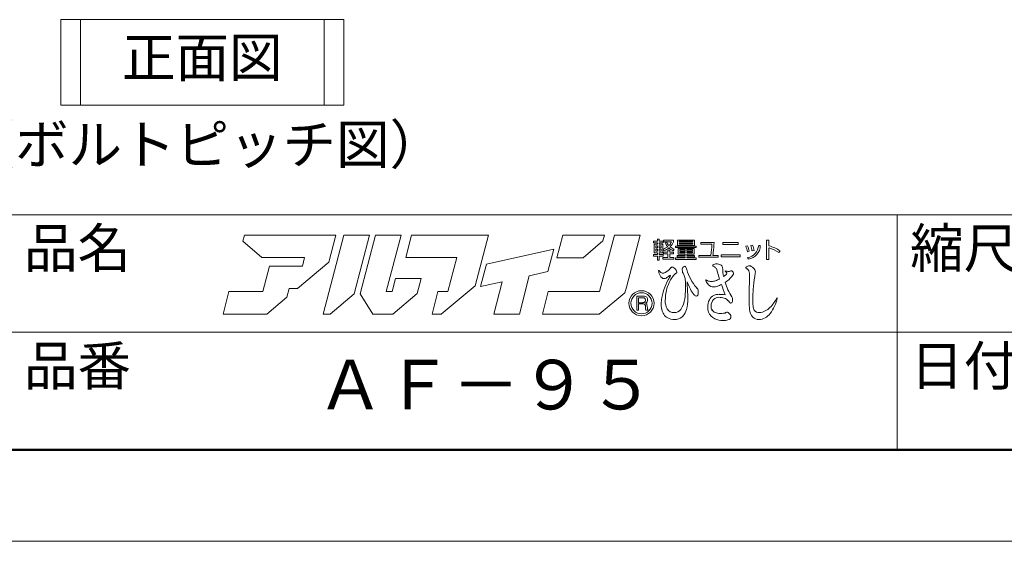
# Model space of a CAD drawing. Units: inches. Extents: x 0 to 8400, y 0 to 5940.
# Drawn here: x 4001 to 5507, y 0 to 798 of the extents above; entities that cross this region are included whole.
import ezdxf
from ezdxf.enums import TextEntityAlignment as Align

# ---------------------------------------------------------------- set-up
doc = ezdxf.new("R2010")
doc.units = ezdxf.units.IN
doc.header["$MEASUREMENT"] = 0
doc.layers.get('DEFPOINTS').update_dxf_attribs({"lineweight": 9})
doc.layers.add('文字', color=8, linetype='Continuous', lineweight=18)
doc.layers.add('枠', color=7, linetype='Continuous', lineweight=20)
doc.styles.add('Style1', font='ＭＳ ゴシック')
doc.styles.add('スタイル4', font='simplex.shx', dxfattribs={"bigfont": 'extfont2.shx'})

msp = doc.modelspace()

# ---------------------------------------------------------------- linework, layer by layer
at = {"layer": 'DEFPOINTS'}
msp.add_line((0, 0), (8400, 0), dxfattribs=at)
at = {"layer": '文字'}
for p, q in [((4496.5, 798.5), (4063.5, 798.5)), ((4063.5, 798.5), (4063.5, 667.5)), ((4496.5, 667.5), (4496.5, 798.5)), ((4063.5, 667.5), (4496.5, 667.5))]:
    msp.add_line(p, q, dxfattribs=at)
at = {"layer": '文字', "ltscale": 2}
for p, q in [((4093.5, 798.5), (4093.5, 667.5)), ((4466.5, 798.5), (4466.5, 667.5))]:
    msp.add_line(p, q, dxfattribs=at)
at = {"layer": '枠', "linetype": 'Continuous'}
for p, q in [((220, 500), (8180, 500)), ((5342.6, 500), (5342.6, 140)), ((4344.7, 468.7), (4342.1, 459.2)), ((4478, 468.7), (4344.7, 468.7)), ((4496.3, 468.7), (4464.7, 347.6)), ((4473.6, 427.5), (4484.3, 468.7)), ((4484.3, 468.7), (4478, 468.7)), ((4535.5, 468.7), (4496.3, 468.7)), ((4512.1, 378.7), (4535.5, 468.7)), ((4545, 468.7), (4521.6, 378.7)), ((4584.2, 468.7), (4545, 468.7)), ((4561.4, 382.5), (4584.2, 468.7)), ((4600, 468.7), (4591.1, 434.5)), ((4678.3, 468.7), (4600, 468.7)), ((4692.9, 468.7), (4678.3, 468.7)), ((4717.5, 468.7), (4692.9, 468.7)), ((4697.3, 391.3), (4717.5, 468.7)), ((4831.3, 468.7), (4822.4, 433.8)), ((4895.1, 468.7), (4831.3, 468.7)), ((4910.3, 468.7), (4887.5, 382.5)), ((4892.6, 459.8), (4895.1, 468.7)), ((4949.5, 468.7), (4910.3, 468.7)), ((4928.6, 388.8), (4949.5, 468.7)), ((4342.1, 459.2), (4371.2, 434.5)), ((4862.3, 433.8), (4892.6, 459.8)), ((4817.4, 447.1), (4714.4, 424.3)), ((4808.5, 412.9), (4817.4, 447.1)), ((4371.2, 434.5), (4436.3, 434.5)), ((4425.5, 386.9), (4473.6, 427.5)), ((4436.3, 434.5), (4433.1, 421.1)), ((4591.1, 434.5), (4669.5, 434.5)), ((4669.5, 434.5), (4655.6, 382.5)), ((4714.4, 424.3), (4705.5, 390.1)), ((4822.4, 433.8), (4862.3, 433.8)), ((4382.6, 421.1), (4372.5, 382.5)), ((4421.8, 421.1), (4382.6, 421.1)), ((4433.1, 421.1), (4421.8, 421.1)), ((4780.1, 406.6), (4808.5, 412.9)), ((4575.3, 402.1), (4570.3, 382.5)), ((4614.5, 402.1), (4575.3, 402.1)), ((4608.8, 379.3), (4614.5, 402.1)), ((4705.5, 390.1), (4738.4, 397)), ((4738.4, 397), (4725.8, 347.6)), ((4764.9, 347.6), (4780.1, 406.6)), ((4320.6, 382.5), (4311.8, 347.6)), ((4372.5, 382.5), (4320.6, 382.5)), ((4409.1, 373.6), (4412.9, 386.9)), ((4412.9, 386.9), (4425.5, 386.9)), ((4475.5, 347.6), (4512.1, 378.7)), ((4521.6, 378.7), (4540.6, 347.6)), ((4570.3, 382.5), (4561.4, 382.5)), ((4571.5, 347.6), (4608.8, 379.3)), ((4640.4, 382.5), (4631.6, 347.6)), ((4655.6, 382.5), (4640.4, 382.5)), ((4645.5, 347.6), (4697.3, 391.3)), ((4809.2, 382.5), (4800.3, 347.6)), ((4887.5, 382.5), (4809.2, 382.5)), ((4886.9, 347.6), (4926.1, 380.6)), ((4926.1, 380.6), (4928.6, 388.8)), ((4378.8, 347.6), (4409.1, 373.6)), ((4311.8, 347.6), (4378.8, 347.6)), ((4464.7, 347.6), (4475.5, 347.6)), ((4540.6, 347.6), (4571.5, 347.6)), ((4631.6, 347.6), (4645.5, 347.6)), ((4725.8, 347.6), (4764.9, 347.6)), ((4800.3, 347.6), (4886.9, 347.6)), ((3987.3, 320), (6655.3, 320)), ((220, 140), (8180, 140))]:
    msp.add_line(p, q, dxfattribs=at)
at = {"layer": '枠', "linetype": 'Continuous', "lineweight": 5}
for p, q in [((4976, 459.2), (4970.3, 459.2)), ((4970.3, 459.2), (4970.3, 456.7)), ((4970.3, 456.7), (4976, 456.7)), ((4976, 454.7), (4971, 454.7)), ((4971, 454.7), (4971, 441.4)), ((4976, 452.2), (4973.5, 452.2)), ((4973.5, 452.2), (4973.5, 449)), ((4978.6, 462.4), (4976, 462.4)), ((4976, 462.4), (4976, 459.2)), ((4976, 456.7), (4976, 454.7)), ((4976, 449), (4976, 452.2)), ((4978.6, 459.2), (4978.6, 462.4)), ((4984.9, 459.2), (4978.6, 459.2)), ((4978.6, 454.7), (4978.6, 456.7)), ((4978.6, 456.7), (4984.9, 456.7)), ((4984.2, 454.7), (4978.6, 454.7)), ((4978.6, 452.2), (4978.6, 449)), ((4981.7, 452.2), (4978.6, 452.2)), ((4981.7, 449), (4981.7, 452.2)), ((4984.2, 441.4), (4984.2, 454.7)), ((4984.9, 456.7), (4984.9, 459.2)), ((4985.5, 458.5), (4985.5, 461.1)), ((4985.5, 461.1), (5000.7, 461.1)), ((4997.5, 458.5), (4985.5, 458.5)), ((4988, 457.3), (4989.9, 457.9)), ((5000.7, 461.1), (5000.7, 458.5)), ((5032.9, 461.1), (5007, 461.1)), ((5007, 461.1), (5007, 452.9)), ((5007, 452.9), (5032.9, 452.9)), ((5009.5, 459.2), (5030.4, 459.2)), ((5009.5, 457.9), (5009.5, 459.2)), ((5030.4, 457.9), (5009.5, 457.9)), ((5009.5, 456), (5030.4, 456)), ((5009.5, 454.7), (5009.5, 456)), ((5030.4, 454.7), (5009.5, 454.7)), ((5030.4, 459.2), (5030.4, 457.9)), ((5030.4, 456), (5030.4, 454.7)), ((5032.9, 452.9), (5032.9, 461.1)), ((5042.4, 454.7), (5042.4, 457.3)), ((5042.4, 457.3), (5062.6, 457.3)), ((5059.5, 454.7), (5042.4, 454.7)), ((5075.9, 454.1), (5075.9, 457.3)), ((5075.9, 457.3), (5099.3, 457.3)), ((5099.3, 454.1), (5075.9, 454.1)), ((5099.3, 457.3), (5099.3, 454.1)), ((5111.3, 451.6), (5113.8, 452.2)), ((5118.9, 452.9), (5121.4, 453.5)), ((5130.9, 452.9), (5133.4, 452.9)), ((5142.9, 431.3), (5142.9, 461.1)), ((5142.9, 461.1), (5146.7, 461.1)), ((5146.7, 461.1), (5146.7, 452.2)), ((4976, 438.9), (4970.3, 438.9)), ((4970.3, 438.9), (4970.3, 436.4)), ((4971, 441.4), (4976, 441.4)), ((4973.5, 449), (4976, 449)), ((4976, 447.1), (4973.5, 447.1)), ((4973.5, 447.1), (4973.5, 444)), ((4973.5, 444), (4976, 444)), ((4976, 444), (4976, 447.1)), ((4976, 441.4), (4976, 438.9)), ((4978.6, 449), (4981.7, 449)), ((4981.7, 447.1), (4978.6, 447.1)), ((4978.6, 447.1), (4978.6, 444)), ((4978.6, 444), (4981.7, 444)), ((4978.6, 438.9), (4978.6, 441.4)), ((4978.6, 441.4), (4984.2, 441.4)), ((4984.9, 438.9), (4978.6, 438.9)), ((4981.7, 444), (4981.7, 447.1)), ((4986.1, 445.2), (4984.2, 447.1)), ((4984.9, 436.4), (4984.9, 438.9)), ((4991.8, 442.7), (4985.5, 442.7)), ((4985.5, 442.7), (4985.5, 440.2)), ((4985.5, 440.2), (4991.8, 440.2)), ((4991.8, 445.9), (4991.8, 442.7)), ((4995, 445.9), (4991.8, 445.9)), ((4991.8, 440.2), (4991.8, 434.5)), ((4995, 442.7), (4995, 445.9)), ((5000.7, 442.7), (4995, 442.7)), ((4995, 434.5), (4995, 440.2)), ((4995, 440.2), (5000.7, 440.2)), ((5001.9, 447.1), (5000, 444.6)), ((5000.7, 440.2), (5000.7, 442.7)), ((5035.4, 451.6), (5003.8, 451.6)), ((5003.8, 451.6), (5003.8, 449.7)), ((5003.8, 449.7), (5035.4, 449.7)), ((5018.4, 437.6), (5006.4, 437.6)), ((5006.4, 437.6), (5006.4, 435.7)), ((5032.3, 448.4), (5007.6, 448.4)), ((5007.6, 448.4), (5007.6, 439.5)), ((5007.6, 439.5), (5018.4, 439.5)), ((5010.1, 446.5), (5018.4, 446.5)), ((5010.1, 444.6), (5010.1, 446.5)), ((5018.4, 444.6), (5010.1, 444.6)), ((5010.1, 441.4), (5010.1, 443.3)), ((5010.1, 443.3), (5018.4, 443.3)), ((5018.4, 441.4), (5010.1, 441.4)), ((5018.4, 446.5), (5018.4, 444.6)), ((5018.4, 443.3), (5018.4, 441.4)), ((5018.4, 439.5), (5018.4, 437.6)), ((5020.9, 446.5), (5029.7, 446.5)), ((5020.9, 444.6), (5020.9, 446.5)), ((5029.7, 444.6), (5020.9, 444.6)), ((5020.9, 443.3), (5029.7, 443.3)), ((5020.9, 441.4), (5020.9, 443.3)), ((5029.7, 441.4), (5020.9, 441.4)), ((5020.9, 437.6), (5020.9, 439.5)), ((5020.9, 439.5), (5032.3, 439.5)), ((5032.9, 437.6), (5020.9, 437.6)), ((5029.7, 446.5), (5029.7, 444.6)), ((5029.7, 443.3), (5029.7, 441.4)), ((5032.3, 439.5), (5032.3, 448.4)), ((5032.9, 435.7), (5032.9, 437.6)), ((5035.4, 449.7), (5035.4, 451.6)), ((5039.2, 435.1), (5039.2, 437.6)), ((5039.2, 437.6), (5057.6, 437.6)), ((5060.7, 437.6), (5068.9, 437.6)), ((5068.9, 437.6), (5068.9, 435.1)), ((5073.4, 435.7), (5073.4, 438.3)), ((5073.4, 438.3), (5102.4, 438.3)), ((5102.4, 438.3), (5102.4, 435.7)), ((5116.3, 444), (5113.8, 443.3)), ((5123.9, 445.2), (5120.8, 444.6)), ((5146.7, 449), (5146.7, 431.3)), ((5163.7, 444.6), (5161.8, 442.1)), ((4970.3, 436.4), (4976, 436.4)), ((4976, 436.4), (4976, 430.6)), ((4976, 430.6), (4978.6, 430.6)), ((4978.6, 430.6), (4978.6, 436.4)), ((4978.6, 436.4), (4984.9, 436.4)), ((4991.8, 434.5), (4984.2, 434.5)), ((4984.2, 434.5), (4984.2, 431.9)), ((4984.2, 431.9), (5001.3, 431.9)), ((5001.3, 434.5), (4995, 434.5)), ((5001.3, 431.9), (5001.3, 434.5)), ((5018.4, 433.8), (5003.8, 433.8)), ((5003.8, 433.8), (5003.8, 431.3)), ((5003.8, 431.3), (5035.4, 431.3)), ((5006.4, 435.7), (5018.4, 435.7)), ((5018.4, 435.7), (5018.4, 433.8)), ((5020.9, 433.8), (5020.9, 435.7)), ((5020.9, 435.7), (5032.9, 435.7)), ((5035.4, 433.8), (5020.9, 433.8)), ((5035.4, 431.3), (5035.4, 433.8)), ((5068.9, 435.1), (5039.2, 435.1)), ((5102.4, 435.7), (5073.4, 435.7)), ((5115.1, 431.9), (5113.8, 434.5)), ((5146.7, 431.3), (5142.9, 431.3))]:
    msp.add_line(p, q, dxfattribs=at)
at = {"layer": '枠', "linetype": 'Continuous', "lineweight": 9}
for p, q in [((5079.7, 413.5), (5079.7, 414.2)), ((5050.6, 400.2), (5052.5, 398.9)), ((4953.9, 375.5), (4944.4, 375.5)), ((4944.4, 375.5), (4944.4, 353.9)), ((4953.9, 372.9), (4947, 372.9)), ((4947, 372.9), (4947, 365.3)), ((4947, 365.3), (4953.9, 365.3)), ((4947, 353.9), (4947, 363.4)), ((4947, 363.4), (4953.9, 363.4)), ((5086.2, 366.1), (5084.7, 367.9)), ((5087, 365.2), (5086.2, 366.1)), ((5158.7, 372.9), (5159.3, 372.3)), ((4944.4, 353.9), (4947, 353.9)), ((4958.3, 353.9), (4961.5, 353.9)), ((4960.9, 356.5), (4960.2, 360.3)), ((4961.5, 353.9), (4961.5, 354.6))]:
    msp.add_line(p, q, dxfattribs=at)
at = {"layer": '枠', "linetype": 'Continuous', "lineweight": 50}
msp.add_line((220, 140), (8180, 140), dxfattribs=at)
at = {"layer": '枠', "linetype": 'Continuous', "lineweight": 9}
for radius in [19.2, 16.2]:
    msp.add_circle((4951.7, 364.4), radius, dxfattribs=at)
at = {"layer": '枠', "linetype": 'Continuous', "lineweight": 5}
for centre, radius, start, end in [((5004.2, 462.7), 17, 198.3751, 223.4286), ((5008.6, 467.9), 21.2, 208.1441, 225.3196), ((4982, 464.7), 16.7, 314.4793, 338.1681), ((4978.1, 468.1), 24.5, 315.6952, 337.1664), ((4843.2, 470.1), 216.8, 351.3978, 355.9505), ((4958.3, 458.3), 104.3, 351.0518, 359.4425), ((5096.3, 442.3), 20.1, 4.674, 29.4487), ((5112.1, 453), 21.3, 277.9906, 359.6411), ((5098.4, 443.8), 22.3, 2.0345, 23.8757), ((5094.8, 440.8), 29.5, 8.6473, 25.4754), ((5106.1, 455.9), 25, 321.8044, 353.0492), ((5132, 396.4), 57.7, 56.6309, 75.285), ((4968.5, 488), 43.8, 291.0505, 302.1767), ((4982.5, 462), 17.1, 282.3593, 311.0471), ((5009.9, 465.3), 22.9, 225.188, 244.6143), ((5019.1, 482.8), 39.6, 233.5924, 244.2724), ((5012.9, 446.7), 48.7, 349.2418, 354.5224), ((5073.3, 435.5), 41.2, 10.9863, 22.9858), ((5111.7, 453.6), 19.2, 276.3853, 316.9515), ((5126.9, 386), 66.1, 58.0349, 72.5613)]:
    msp.add_arc(centre, radius, start, end, dxfattribs=at)
at = {"layer": '枠', "linetype": 'Continuous', "lineweight": 9}
for centre, radius, start, end in [((5062, 422), 1.36, 120.7199, 164.0053), ((5062, 422.3), 1.31, 174.2629, 239.2063), ((5066.4, 416.7), 8.19, 89.8108, 128.0844), ((5066.1, 413.6), 11.3, 72.0893, 88.3021), ((5066.8, 413.9), 10.8, 58.6402, 75.3562), ((5069.1, 417.2), 6.86, 19.3757, 60.6214), ((5116.7, 414.8), 6.96, 88.2175, 131.9858), ((5116.6, 416.4), 5.36, 56.4053, 86.6529), ((4978.5, 414.2), 0.603, 86.7244, 182.5086), ((4989.9, 414.2), 12, 179.9475, 195.2101), ((4992.7, 414.5), 14.8, 193.7091, 229.6245), ((4984.5, 417), 6.3, 200.1234, 241.1525), ((4984.4, 415), 4.63, 229.7965, 285.0418), ((4979.1, 430.4), 20.9, 288.2114, 316.8069), ((4960.6, 422.1), 38.6, 325.5541, 337.3605), ((4997, 402.6), 4.66, 99.5545, 131.1278), ((5030.6, 379.9), 40.1, 131.9304, 155.824), ((5008.5, 406.3), 17.2, 130.3214, 145.3612), ((4998.8, 417.5), 2.34, 89.8883, 127.0602), ((4998.7, 417.2), 2.68, 64.4697, 87.8745), ((4995.1, 409.3), 11.4, 30.6666, 65.5192), ((5000.9, 415.7), 6.64, 295.9974, 304.2628), ((5003.4, 412.2), 2.35, 303.3095, 2.2982), ((5000.4, 412.2), 5.27, 0.3181, 32.4663), ((5020.2, 415.8), 6.27, 134.7226, 183.0354), ((5033.5, 416.8), 19.6, 184.0037, 195.2939), ((4943.5, 374.7), 80.1, 23.7172, 27.4347), ((5017.8, 418.5), 2.65, 88.8043, 139.0776), ((4996.4, 398), 22.3, 7.5818, 23.7926), ((5017.6, 419.5), 1.62, 34.0788, 80.7744), ((5010.5, 414.1), 10.5, 12.3491, 37.2775), ((5087.8, 434.3), 69.3, 195.2743, 221.7529), ((5056.2, 408.6), 13.5, 49.8643, 67.5791), ((5060.2, 413.8), 6.99, 13.7522, 48.185), ((-26231.5, -8104), 32437.3, 15.20145, 15.227), ((5068.8, 417.3), 7.08, 359.944, 17.4436), ((5138.4, 417.8), 62.5, 180.4596, 191.5768), ((5066.6, 423.4), 20.9, 300.109, 313.6945), ((5091.9, 448.5), 36.4, 250.4237, 255.026), ((4950.9, 284.2), 182.5, 44.0955, 45.13), ((5078.4, 411.1), 3.9, 313.4703, 342.2102), ((5081.4, 410.6), 0.835, 4.8419, 40.4765), ((5074.6, 410.8), 7.54, 353.137, 359.3578), ((5085.2, 422.4), 9.52, 253.3862, 270.9863), ((5084.3, 418.6), 5.76, 280.509, 292.3479), ((5155, 240.1), 186.2, 110.994, 111.5945), ((5089.3, 411.7), 2.41, 87.2094, 113.5713), ((5089, 412.1), 2.11, 46.6792, 80.5482), ((5081.3, 413.2), 11.7, 317.107, 335.8835), ((5086.4, 409.3), 5.96, 3.9941, 46.0265), ((5088.6, 409.9), 3.7, 335.6578, 357.1468), ((5113.1, 418.4), 1.88, 124.3613, 175.1746), ((5112.6, 418.7), 1.35, 183.628, 266.3336), ((5112, 413.8), 3.61, 31.4222, 80.9898), ((5103.3, 408.7), 13.7, 356.5032, 30.8205), ((-1044116.6, 23657.3), 1049491.1, 358.7290618, 358.7306197), ((5113.1, 408.9), 13.6, 28.74, 61.2755), ((5079.9, 414.8), 46, 348.2598, 356.8819), ((5112.9, 410.8), 13, 6.4975, 21.1423), ((5074.2, 355.7), 93.1, 151.4241, 171.6989), ((4986.5, 407.7), 5.53, 232.7317, 299.5145), ((5424.8, -229.5), 767.9, 124.1294, 124.559), ((5051.6, 370.5), 63.1, 155.8543, 167.9151), ((4880.3, 389.4), 138.7, 352.5078, 4.7696), ((7902.7, 528), 2884.2, 182.6033, 183.1078), ((5102.7, 427.2), 86.6, 200.3612, 213.5736), ((5050.6, 399.6), 0.603, 87.8423, 188.0704), ((5053.9, 400.1), 3.98, 188.3593, 208.1607), ((5071.3, 408.8), 23.4, 206.8851, 223.8069), ((5058.3, 411.6), 13.9, 245.2374, 271.9537), ((5062.4, 401.1), 11.7, 226.6989, 267.966), ((5058.6, 415.7), 18, 270.5143, 290.8169), ((5052.2, 434.9), 38.3, 289.6493, 299.1815), ((5055.6, 426.1), 37.7, 289.5637, 299.222), ((-4155.2, -2933.2), 9810.3, 19.72205, 19.82042), ((5052.1, 438.7), 50.5, 303.1041, 318.4121), ((5176.9, 427.3), 102.1, 197.6154, 211.3442), ((5338.2, 372), 215.9, 171.092, 176.4471), ((5047, 368.8), 58.9, 165.3765, 180.3276), ((5039.9, 385.2), 11, 212.3609, 236.0737), ((5035.6, 377.9), 2.41, 266.272, 335.0384), ((5031.2, 382.7), 7.27, 4.1979, 48.3971), ((5027.3, 381.3), 11.3, 337.1623, 10.1155), ((5060.9, 411.8), 22.4, 272.6231, 288.8762), ((5070.4, 358.4), 19.7, 90.4802, 113.9944), ((5058.9, 135.2), 243.1, 85.0887, 87.3279), ((5322.3, 372.8), 206.1, 178.1958, 185.0109), ((5255.9, 371.1), 134, 173.9123, 184.8277), ((4954.3, 366.4), 9.08, 60.0209, 92.4735), ((4954, 368), 4.93, 69.4834, 91.658), ((4954, 370.3), 4.93, 268.342, 290.5166), ((4954, 357.8), 5.65, 78.5154, 91.1043), ((4954.9, 360.6), 2.76, 9.1668, 84.3276), ((4954.9, 370.2), 2.58, 35.7387, 70.9857), ((4954.9, 368.1), 2.58, 289.0143, 324.2613), ((4953.6, 369.5), 4.09, 10.355, 33.1316), ((4953.6, 368.8), 4.09, 326.8684, 349.645), ((4949.5, 369.1), 8.17, 0.5013, 7.9889), ((4949.5, 369.2), 8.17, 352.0111, 359.4987), ((4956.7, 368.6), 4.08, 284.8052, 330.4869), ((4956.5, 361.3), 3.61, 26.9376, 71.125), ((4956, 370.4), 4.83, 1.8034, 54.0426), ((4953.2, 360.4), 7.01, 359.131, 21.4014), ((4953.1, 369.7), 7.73, 336.2935, 5.8171), ((5022.3, 363.6), 40.6, 172.181, 194.8508), ((5014.7, 368), 26.7, 178.8062, 206.8201), ((4980.5, 375.6), 37.5, 326.487, 353.4557), ((4957.9, 371.4), 64.8, 345.2127, 0.2664), ((5035.4, 378.4), 2.95, 234.6198, 269.6635), ((5078.1, 359), 25, 154.8828, 181.547), ((5068.6, 363), 14.7, 115.114, 153.1222), ((5073.9, 360.1), 15.8, 139.5866, 179.5676), ((5069.7, 362.6), 11, 87.5661, 134.9259), ((5070.1, 347), 26.5, 72.3478, 89.7249), ((5073.9, 358.9), 14, 39.5612, 72.5386), ((5087.8, 365.8), 1.1, 215.9489, 272.3758), ((5088, 367.4), 2.72, 267.9256, 308.1744), ((5087.3, 367.9), 3.52, 311.4633, 348.7351), ((5082.1, 369.7), 8.89, 1.2721, 30.7378), ((5083.7, 369.2), 7.4, 344.3983, 4.9891), ((5112.7, 394.1), 50.6, 314.5366, 335.2848), ((5102.3, 384.2), 58.2, 322.5887, 348.2061), ((4951.9, 359.9), 5.77, 357.7491, 11.5836), ((4982.8, 358.9), 25.1, 178.3211, 187.7066), ((4964.1, 356.3), 6.24, 186.8711, 202.165), ((4965.1, 356.1), 4.22, 175.241, 189.5921), ((4962.6, 355.9), 1.72, 196.9426, 232.0335), ((5001.7, 358.8), 19.5, 196.7912, 246.2534), ((5001.3, 362.4), 12.3, 211.785, 272.8591), ((5002, 362.6), 12.5, 269.5669, 321.6346), ((4994.6, 362.9), 27.3, 319.5124, 342.8227), ((5073.7, 357.7), 20.6, 178.2918, 199.7002), ((5071.3, 357.4), 18.2, 201.2233, 246.0344), ((5068.9, 359.7), 10.8, 176.7582, 211.3913), ((5068.2, 359.5), 10, 212.551, 247.6375), ((5071.7, 369.8), 20.9, 249.5021, 270.9675), ((5072.9, 385), 36.2, 268.6447, 276.3455), ((5075.8, 365), 16, 274.0184, 283.9452), ((5169.9, 193.6), 180.1, 119.3323, 120.0543), ((5082.4, 348.9), 1.89, 95.8971, 113.0166), ((5082, 346.6), 4.15, 61.0907, 87.3639), ((5079.4, 341.9), 9.53, 23.1548, 60.9094), ((5134.7, 355.5), 17.7, 182.2257, 224.3135), ((5135.2, 360.5), 12.8, 182.8776, 210.4608), ((5131.2, 358.4), 8.28, 211.6031, 276.1343), ((5130, 362.1), 22.8, 272.1493, 324.3688), ((5129.6, 375.6), 25.6, 275.7442, 316.6495), ((5001.7, 358.9), 19.6, 246.3652, 280.5434), ((5002.6, 356.5), 17.1, 279.1449, 318.3296), ((5075.8, 365.9), 27.8, 244.7635, 271.5071), ((5076.9, 372.2), 34.1, 269.3167, 281.7914), ((5082.6, 345.6), 6.9, 280.9576, 313.0842), ((5084.1, 343.6), 4.43, 316.2062, 2.4598), ((5083.1, 343.7), 5.46, 1.3341, 21.651), ((5131.5, 353), 13.6, 226.002, 267.3601)]:
    msp.add_arc(centre, radius, start, end, dxfattribs=at)

# ---------------------------------------------------------------- texts
at = {"layer": '文字', "style": 'スタイル4'}
for s, p in [('正面図', (4280, 733)), ('（ボルトピッチ図）', (4280, 599.8))]:
    msp.add_text(s, height=60, dxfattribs=at).set_placement(p, align=Align.MIDDLE)
at = {"layer": '枠', "linetype": 'Continuous', "lineweight": 0, "style": 'Style1'}
for s, p in [('品名', (4007.3, 400)), ('縮尺', (5362.6, 400)), ('品番', (4007.3, 220)), ('日付', (5362.6, 220))]:
    msp.add_text(s, height=60, dxfattribs=at).set_placement(p, align=Align.BOTTOM_LEFT)
msp.add_text('ＡＦ－９５ ', height=76, dxfattribs=at).set_placement((4725.5, 230), align=Align.MIDDLE)

doc.saveas('drawing.dxf')
